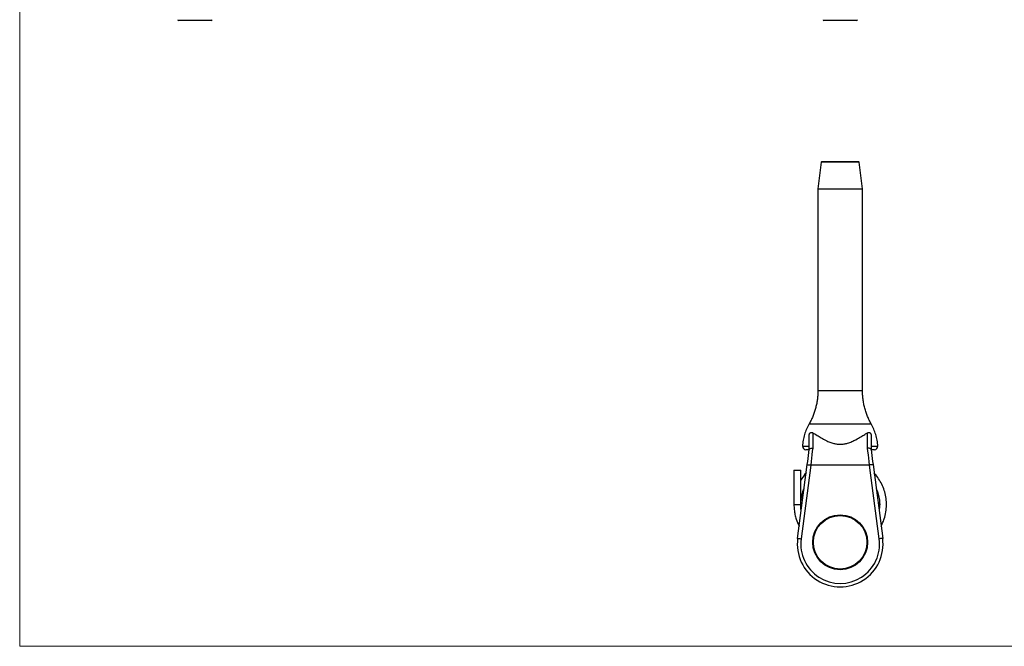
# Model space of a CAD drawing. Units: millimetres. Extents: x 5 to 292, y 5 to 205.
# Drawn here: x 5 to 148, y 5 to 96 of the extents above; entities that cross this region are included whole.
import ezdxf

# ---------------------------------------------------------------- set-up
doc = ezdxf.new("R2010")
doc.units = ezdxf.units.MM

msp = doc.modelspace()

# ---------------------------------------------------------------- linework, layer by layer
at = {"color": 7, "linetype": 'Continuous', "lineweight": 18}
for p, q in [((5, 205), (5, 5)), ((5, 5), (292, 5))]:
    msp.add_line(p, q, dxfattribs=at)
at = {"color": 7, "linetype": 'Continuous', "lineweight": 25}
for p, q in [((32.93, 96.26), (28.13, 96.26)), ((126.98, 96.26), (122.18, 96.26)), ((121.82, 75.59), (121.33, 71.68)), ((121.92, 75.67), (127.24, 75.67)), ((127.83, 71.68), (127.34, 75.59)), ((121.33, 71.67), (121.33, 42.31)), ((127.83, 42.31), (127.83, 71.67)), ((121.34, 42.31), (121.34, 42.31)), ((120.07, 37.41), (120.06, 37.41)), ((129.1, 37.41), (129.1, 37.41)), ((120.58, 36.14), (120.58, 33.89)), ((128.58, 33.89), (128.58, 36.14)), ((120.08, 33.67), (120.08, 35.78)), ((129.08, 35.78), (129.08, 33.67)), ((117.83, 30.67), (117.83, 25.67)), ((117.83, 30.67), (118.83, 30.67)), ((118.38, 20.74), (119.79, 31.49)), ((118.83, 25.67), (118.83, 30.67)), ((120.29, 31.42), (118.88, 20.67)), ((128.87, 31.42), (120.29, 31.42)), ((130.28, 20.67), (128.87, 31.42)), ((129.37, 31.49), (130.78, 20.74)), ((117.83, 25.67), (118.83, 25.67)), ((130.99, 23.57), (131, 23.59))]:
    msp.add_line(p, q, dxfattribs=at)
at = {"color": 8, "linetype": 'Continuous', "lineweight": 25}
for p, q in [((127.34, 75.59), (121.82, 75.59)), ((121.33, 71.68), (127.83, 71.68)), ((127.83, 71.67), (121.33, 71.67))]:
    msp.add_line(p, q, dxfattribs=at)
at = {"color": 7, "linetype": 'Continuous', "lineweight": 25, "flags": 128}
for points in [[(119.79, 31.49), (119.85, 31.95), (119.91, 32.4), (119.97, 32.84), (120.03, 33.27), (120.08, 33.68)], [(120.58, 33.89), (120.52, 33.43), (120.47, 32.94), (120.41, 32.45), (120.35, 31.94), (120.29, 31.42)], [(128.87, 31.42), (128.81, 31.94), (128.75, 32.45), (128.69, 32.94), (128.63, 33.43), (128.58, 33.89)], [(129.08, 33.68), (129.13, 33.27), (129.19, 32.84), (129.25, 32.4), (129.31, 31.95), (129.37, 31.49)], [(119.79, 31.49), (119.8, 31.49), (119.83, 31.48), (119.88, 31.48), (119.94, 31.47), (120.01, 31.46), (120.1, 31.45), (120.19, 31.44), (120.29, 31.42)], [(129.37, 31.49), (129.36, 31.49), (129.33, 31.48), (129.28, 31.48), (129.22, 31.47), (129.14, 31.46), (129.06, 31.45), (128.97, 31.44), (128.87, 31.42)], [(118.38, 20.74), (118.39, 20.74), (118.42, 20.73), (118.47, 20.73), (118.53, 20.72), (118.6, 20.71), (118.69, 20.7), (118.78, 20.68), (118.88, 20.67)], [(130.78, 20.74), (130.77, 20.74), (130.74, 20.73), (130.69, 20.73), (130.63, 20.72), (130.56, 20.71), (130.47, 20.7), (130.38, 20.68), (130.28, 20.67)]]:
    msp.add_lwpolyline(points, dxfattribs=at)
at = {"color": 7, "linetype": 'Continuous', "lineweight": 25}
for radius in [4, 3.9]:
    msp.add_circle((124.58, 20.17), radius, dxfattribs=at)
for centre, radius, start, end in [((28.13, 96.36), 0.1, 180, 270), ((32.93, 96.36), 0.1, 270, 0), ((122.18, 96.36), 0.1, 180, 270), ((126.98, 96.36), 0.1, 270, 0), ((121.92, 75.57), 0.1, 90, 172.875), ((127.24, 75.57), 0.1, 7.125, 90), ((121.43, 71.67), 0.1, 172.875, 180), ((127.73, 71.67), 0.1, 0, 7.125), ((119.59, 34.17), 0.5, 176.6604, 270.0029), ((129.57, 34.17), 0.5, 269.9971, 3.3183), ((124.58, 19.92), 6.25, 172.5274, 7.4726), ((124.58, 19.92), 5.75, 172.5274, 7.4726)]:
    msp.add_arc(centre, radius, start, end, dxfattribs=at)
for points, knots in [([(121.33, 42.31), (121.33, 42.15), (121.33, 41.78), (121.28, 41.21), (121.19, 40.58), (121.06, 39.97), (120.9, 39.37), (120.7, 38.79), (120.47, 38.23), (120.25, 37.77), (120.1, 37.51), (120.05, 37.42)], [0, 0, 0, 0, 0.0923537, 0.2164218, 0.3394993, 0.4616038, 0.5827449, 0.7029242, 0.8221355, 0.9403657, 1, 1, 1, 1]), ([(129.11, 37.42), (129.06, 37.51), (128.91, 37.77), (128.69, 38.22), (128.45, 38.8), (128.25, 39.41), (128.07, 40.05), (127.95, 40.7), (127.87, 41.34), (127.83, 41.88), (127.83, 42.2), (127.83, 42.31)], [0, 0, 0, 0, 0.059032, 0.176781, 0.294628, 0.425428, 0.555285, 0.683885, 0.811302, 0.937604, 1, 1, 1, 1]), ([(127.83, 42.31), (127.83, 42.31), (127.83, 42.31), (127.83, 42.31), (127.83, 42.31)], [0, 0, 0, 0, 0.961227, 1, 1, 1, 1]), ([(120.06, 37.43), (119.93, 37.18), (119.66, 36.68), (119.37, 35.88), (119.17, 35.05), (119.12, 34.47), (119.09, 34.18)], [0, 0, 0, 0, 0.248211, 0.495224, 0.744409, 1, 1, 1, 1]), ([(130.07, 34.18), (130.04, 34.47), (129.99, 35.05), (129.78, 35.88), (129.49, 36.68), (129.23, 37.18), (129.1, 37.43)], [0, 0, 0, 0, 0.255591, 0.504776, 0.751789, 1, 1, 1, 1]), ([(120.08, 35.78), (120.08, 35.81), (120.08, 35.87), (120.1, 35.96), (120.14, 36.04), (120.18, 36.1), (120.25, 36.16), (120.37, 36.2), (120.48, 36.18), (120.56, 36.15), (120.58, 36.14)], [0, 0, 0, 0, 0.099011, 0.199064, 0.267096, 0.335066, 0.431877, 0.591009, 0.879355, 1, 1, 1, 1]), ([(120.58, 36.14), (120.68, 36.08), (120.87, 35.97), (121.28, 35.72), (121.81, 35.39), (122.44, 35.04), (123.05, 34.76), (123.6, 34.58), (124.14, 34.48), (124.65, 34.45), (125.16, 34.5), (125.72, 34.63), (126.3, 34.84), (126.95, 35.16), (127.58, 35.53), (128.15, 35.88), (128.45, 36.06), (128.58, 36.14)], [0, 0, 0, 0, 0.0538149, 0.1076358, 0.1961436, 0.2846027, 0.3460595, 0.4074296, 0.457322, 0.5071754, 0.5570834, 0.6070404, 0.6755964, 0.7442641, 0.8364364, 0.9286294, 1, 1, 1, 1]), ([(128.58, 36.14), (128.62, 36.15), (128.69, 36.19), (128.81, 36.19), (128.9, 36.16), (128.98, 36.1), (129.02, 36.03), (129.06, 35.95), (129.08, 35.86), (129.08, 35.81), (129.08, 35.78)], [0, 0, 0, 0, 0.197786, 0.402281, 0.575751, 0.659248, 0.743532, 0.816697, 0.90459, 1, 1, 1, 1]), ([(120.08, 33.67), (120.01, 33.67), (119.82, 33.67), (119.63, 33.67), (119.61, 33.67), (119.59, 33.67)], [0, 0, 0, 0, 0.240057, 0.617694, 1, 1, 1, 1]), ([(120.08, 33.68), (120.09, 33.71), (120.11, 33.76), (120.2, 33.83), (120.34, 33.87), (120.47, 33.89), (120.55, 33.89), (120.57, 33.89), (120.58, 33.89)], [0, 0, 0, 0, 0.22344, 0.446871, 0.670504, 0.894443, 0.981307, 1, 1, 1, 1]), ([(129.08, 33.68), (129.07, 33.71), (129.05, 33.76), (128.95, 33.83), (128.82, 33.87), (128.69, 33.89), (128.61, 33.89), (128.58, 33.89), (128.58, 33.89)], [0, 0, 0, 0, 0.22344, 0.446871, 0.670504, 0.894443, 0.981307, 1, 1, 1, 1]), ([(129.57, 33.67), (129.57, 33.67), (129.58, 33.67), (129.54, 33.67), (129.45, 33.67), (129.3, 33.67), (129.13, 33.67), (129.08, 33.67)], [0, 0, 0, 0, 0.00612, 0.244267, 0.485083, 0.860602, 1, 1, 1, 1]), ([(119.63, 30.27), (119.63, 30.27), (119.38, 30.03), (119.1, 29.66), (118.88, 29.27), (118.83, 29.18)], [0, 0, 0, 0, 0.0016724, 0.7672929, 1, 1, 1, 1]), ([(130.54, 22.53), (130.61, 22.66), (130.79, 23.01), (131.05, 23.69), (131.27, 24.58), (131.35, 25.58), (131.29, 26.56), (131.1, 27.51), (130.77, 28.41), (130.32, 29.25), (129.9, 29.86), (129.61, 30.16), (129.53, 30.24)], [0, 0, 0, 0, 0.055526, 0.139917, 0.263742, 0.384564, 0.502317, 0.618173, 0.733281, 0.847484, 0.960845, 1, 1, 1, 1]), ([(118.84, 25.57), (118.83, 25.65), (118.82, 25.91), (118.87, 26.38), (118.96, 26.94), (119.12, 27.49), (119.24, 27.84), (119.33, 28.02), (119.34, 28.04)], [0, 0, 0, 0, 0.0879699, 0.3096523, 0.5607681, 0.7584053, 0.9802945, 1, 1, 1, 1]), ([(129.82, 28), (129.86, 27.92), (130.02, 27.59), (130.2, 26.97), (130.33, 26.14), (130.35, 25.4), (130.27, 24.96), (130.24, 24.79)], [0, 0, 0, 0, 0.084517, 0.331951, 0.586509, 0.847897, 1, 1, 1, 1]), ([(130.31, 25.77), (130.31, 25.78), (130.24, 25.83), (130.16, 25.87), (130.1, 25.91)], [0, 0, 0, 0, 0.101952, 1, 1, 1, 1]), ([(117.83, 25.67), (117.84, 25.43), (117.87, 24.94), (117.97, 24.22), (118.2, 23.43), (118.41, 22.85), (118.6, 22.54), (118.62, 22.52)], [0, 0, 0, 0, 0.224602, 0.44475, 0.661734, 0.980969, 1, 1, 1, 1]), ([(118.91, 24.76), (118.91, 24.77), (118.84, 25.07), (118.83, 25.38), (118.83, 25.67)], [0, 0, 0, 0, 0.050993, 1, 1, 1, 1])]:
    msp.add_open_spline(points, degree=3, knots=knots, dxfattribs=at)
at = {"color": 8, "linetype": 'Continuous', "lineweight": 25}
for points, knots in [([(121.34, 42.31), (121.34, 42.31), (121.34, 42.31), (121.45, 42.31), (121.64, 42.31), (121.93, 42.31), (122.29, 42.31), (122.71, 42.31), (123.18, 42.31), (123.7, 42.31), (124.24, 42.31), (124.79, 42.31), (125.33, 42.31), (125.86, 42.31), (126.34, 42.31), (126.78, 42.31), (127.15, 42.31), (127.45, 42.31), (127.67, 42.31), (127.81, 42.31), (127.82, 42.31), (127.83, 42.31)], [0, 0, 0, 0, 0.031706, 0.08572, 0.139733, 0.193747, 0.247762, 0.301776, 0.355791, 0.409804, 0.463818, 0.517832, 0.571846, 0.625861, 0.679875, 0.73389, 0.787905, 0.841918, 0.895932, 0.949946, 1, 1, 1, 1]), ([(129.1, 37.41), (129.09, 37.41), (129.09, 37.41), (128.93, 37.41), (128.65, 37.41), (128.26, 37.41), (127.75, 37.41), (127.16, 37.41), (126.5, 37.41), (125.87, 37.41), (125.3, 37.41), (124.74, 37.41), (124.06, 37.41), (123.32, 37.41), (122.6, 37.41), (121.94, 37.41), (121.35, 37.41), (120.86, 37.41), (120.47, 37.41), (120.21, 37.41), (120.06, 37.41), (120.07, 37.41), (120.07, 37.41)], [0, 0, 0, 0, 0.038932, 0.093681, 0.146842, 0.201549, 0.254677, 0.309351, 0.362475, 0.417142, 0.450662, 0.484556, 0.537751, 0.59249, 0.645646, 0.700346, 0.753471, 0.808142, 0.861263, 0.915928, 0.969061, 1, 1, 1, 1]), ([(119.09, 34.2), (119.09, 34.2), (119.07, 34.2), (119.15, 34.2), (119.36, 34.2), (119.67, 34.2), (119.94, 34.2), (120.08, 34.2)], [0, 0, 0, 0, 0.00041, 0.272858, 0.553205, 0.774507, 1, 1, 1, 1]), ([(129.08, 34.2), (129.14, 34.2), (129.37, 34.2), (129.7, 34.2), (129.93, 34.2), (130.05, 34.2), (130.06, 34.2), (130.07, 34.2)], [0, 0, 0, 0, 0.09991, 0.37248, 0.652962, 0.825737, 1, 1, 1, 1])]:
    msp.add_open_spline(points, degree=3, knots=knots, dxfattribs=at)

doc.saveas('drawing.dxf')
